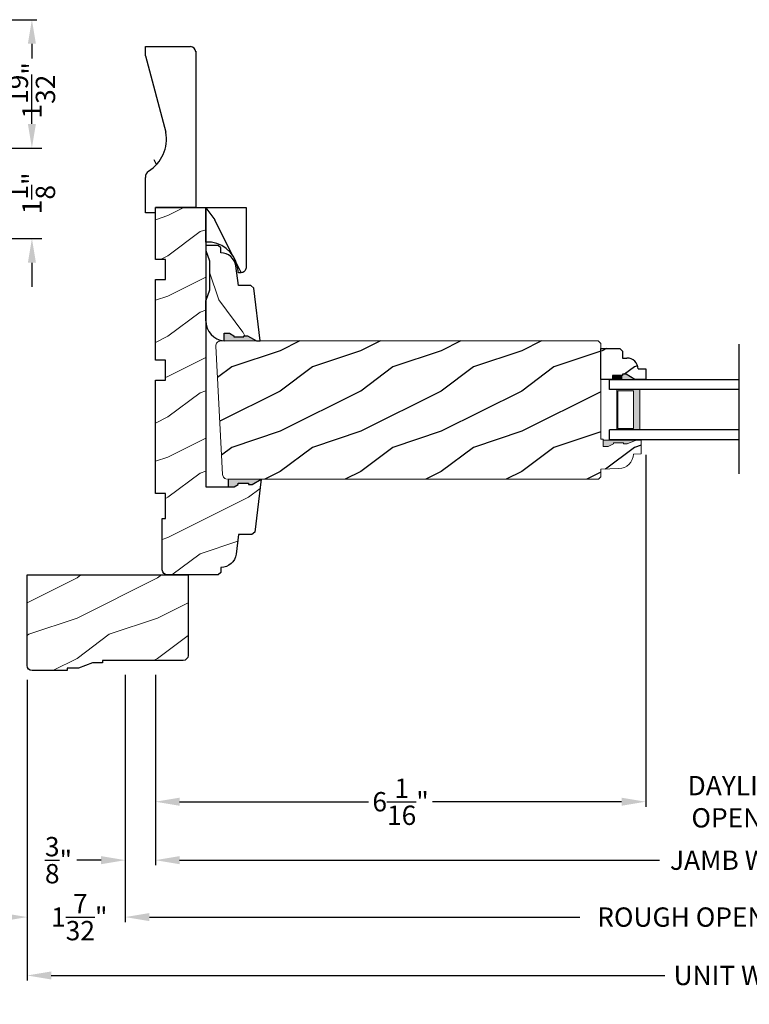
# Model space of a CAD drawing. Extents: x 0 to 68, y 0 to 44.
# Drawn here: x 47.5 to 56.6, y 22.7 to 34.9 of the extents above; entities that cross this region are included whole.
import ezdxf

# ---------------------------------------------------------------- set-up
doc = ezdxf.new("R2010")
doc.units = 0
doc.header["$LTSCALE"] = 2
doc.header["$MEASUREMENT"] = 0
doc.layers.get('0').update_dxf_attribs({"linetype": 'CONTINUOUS'})
doc.layers.get('DEFPOINTS').update_dxf_attribs({"color": 3, "linetype": 'CONTINUOUS'})
doc.layers.add('Dim', color=7, linetype='CONTINUOUS')
doc.styles.get("Standard").update_dxf_attribs({"font": 'arial.ttf'})
doc.dimstyles.get("Standard").update_dxf_attribs({"dimtxt": 0.24, "dimasz": 0.3, "dimexe": 0.0625, "dimexo": 0.18, "dimgap": 0.09, "dimtad": 0, "dimdec": 4, "dimzin": 0, "dimdsep": 46, "dimlunit": 4, "dimtxsty": 'STANDARD', "dimcen": 0, "dimadec": 5, "dimazin": 0, "dimtfac": 1, "dimtdec": 4, "dimtofl": 0, "dimtmove": 0, "dimatfit": 3, "dimfxl": 1, "dimtolj": 1, "dimtzin": 0, "dimarcsym": 0})
pattern_1 = [(216.8699, (-149.85293, -45.4025), (2.99999992, 2.00000012), [0.5, -4.5]), (206.5651, (-149.25293, -45.7025), (-0.9999992, -1.0000013), [1.118034, -1.118034]), (198.4349, (-149.25293, -46.2025), (-2.00000043, -0.9999984), [0.632456, -2.529822])]

# ---------------------------------------------------------------- blocks, each defined once
blk = doc.blocks.new('A$C2705689E')
for p, q in [((0, 0.625), (0.437, 0.625)), ((0, 0.5), (0, 0.625)), ((1.95, 0.625), (0.999, 0.37)), ((1.95, 0.625), (2.062, 0.625)), ((2.062, 0.625), (2.062, 0.063)), ((0, 0.5), (0.063, 0.5)), ((0.063, 0), (0.063, 0.5)), ((2.006, 0), (0.063, 0))]:
    blk.add_line(p, q)
for centre, radius, start, end in [((0.437, 0.531), 0.094, 33.5732, 90), ((0.914, 0.833), 0.47, 211.819, 280.4103), ((1.999, 0.063), 0.063, 270, 0)]:
    blk.add_arc(centre, radius, start, end)
blk = doc.blocks.new('*D915')
at = {"color": 0, "lineweight": -2, "transparency": 16777216}
for p, q in [((40.084, 34.912), (46.403, 34.912)), ((46.528, 34.912), (47.729, 34.912)), ((47.666, 34.612), (47.666, 34.43)), ((47.666, 33.618), (47.666, 33.639)), ((46.646, 33.318), (47.729, 33.318))]:
    blk.add_line(p, q, dxfattribs=at)
at = {"color": 0, "transparency": 16777216}
for points in [[(47.616, 34.612), (47.716, 34.612), (47.666, 34.912)], [(47.616, 33.618), (47.716, 33.618), (47.666, 33.318)]]:
    blk.add_solid(points, dxfattribs=at)
at = {"layer": 'DEFPOINTS', "color": 0, "transparency": 16777216}
for p in [(39.904, 34.912), (46.466, 33.318), (47.666, 33.318)]:
    blk.add_point(p, dxfattribs=at)
at = {"color": 0, "transparency": 16777216, "insert": (47.666, 34.034), "char_height": 0.24, "attachment_point": 5, "rotation": 90}
blk.add_mtext('\\A1;1{\\H1x;\\S19/32;}"', dxfattribs=at)
blk = doc.blocks.new('*D919')
at = {"layer": 'DEFPOINTS', "color": 0, "transparency": 16777216}
for p in [(46.466, 33.318), (44.466, 32.193), (47.666, 32.193)]:
    blk.add_point(p, dxfattribs=at)
at = {"layer": 'Dim', "color": 0, "transparency": 16777216}
for p, q in [((47.666, 33.618), (47.666, 33.918)), ((47.666, 31.893), (47.666, 31.593))]:
    blk.add_line(p, q, dxfattribs=at)
at = {"layer": 'Dim', "color": 0, "lineweight": -2, "transparency": 16777216}
for p, q in [((46.646, 33.318), (47.791, 33.318)), ((44.646, 32.193), (47.791, 32.193))]:
    blk.add_line(p, q, dxfattribs=at)
at = {"layer": 'Dim', "color": 0, "transparency": 16777216}
for points in [[(47.616, 33.618), (47.716, 33.618), (47.666, 33.318)], [(47.616, 31.893), (47.716, 31.893), (47.666, 32.193)]]:
    blk.add_solid(points, dxfattribs=at)
at = {"layer": 'Dim', "color": 0, "transparency": 16777216, "insert": (47.666, 32.755), "char_height": 0.24, "attachment_point": 5, "rotation": 90}
blk.add_mtext('\\A1;1{\\H1x;\\S1/8;}"', dxfattribs=at)
blk = doc.blocks.new('*D890')
at = {"layer": 'DEFPOINTS', "color": 0, "transparency": 16777216}
for p in [(49.2, 26.953), (63.95, 26.1), (63.95, 24.472)]:
    blk.add_point(p, dxfattribs=at)
at = {"layer": 'Dim', "color": 0, "lineweight": -2, "transparency": 16777216}
for p, q in [((49.2, 26.773), (49.2, 24.41)), ((63.95, 25.92), (63.95, 24.41)), ((49.5, 24.472), (55.46, 24.472)), ((63.65, 24.472), (57.69, 24.472))]:
    blk.add_line(p, q, dxfattribs=at)
at = {"layer": 'Dim', "color": 0, "transparency": 16777216}
for points in [[(49.5, 24.522), (49.5, 24.422), (49.2, 24.472)], [(63.65, 24.522), (63.65, 24.422), (63.95, 24.472)]]:
    blk.add_solid(points, dxfattribs=at)
at = {"layer": 'Dim', "color": 0, "transparency": 16777216, "insert": (56.575, 24.472), "char_height": 0.24, "attachment_point": 5}
blk.add_mtext('\\A1;JAMB WIDTH', dxfattribs=at)
blk = doc.blocks.new('*D891')
at = {"layer": 'DEFPOINTS', "color": 0, "transparency": 16777216}
for p in [(48.825, 26.953), (49.2, 26.953), (48.825, 24.472)]:
    blk.add_point(p, dxfattribs=at)
at = {"layer": 'Dim', "color": 0, "lineweight": -2, "transparency": 16777216}
for p, q in [((48.825, 26.773), (48.825, 24.41)), ((49.2, 26.773), (49.2, 24.41)), ((48.525, 24.472), (48.225, 24.472)), ((49.5, 24.472), (49.8, 24.472))]:
    blk.add_line(p, q, dxfattribs=at)
at = {"layer": 'Dim', "color": 0, "transparency": 16777216}
for points in [[(48.525, 24.522), (48.525, 24.422), (48.825, 24.472)], [(49.5, 24.522), (49.5, 24.422), (49.2, 24.472)]]:
    blk.add_solid(points, dxfattribs=at)
at = {"layer": 'Dim', "color": 0, "transparency": 16777216, "insert": (47.996, 24.472), "char_height": 0.24, "attachment_point": 5}
blk.add_mtext('\\A1;{\\H1x;\\S3/8;}"', dxfattribs=at)
blk = doc.blocks.new('*D893')
at = {"layer": 'DEFPOINTS', "color": 0, "transparency": 16777216}
for p in [(48.825, 26.953), (64.325, 26.281), (64.325, 23.765)]:
    blk.add_point(p, dxfattribs=at)
at = {"layer": 'Dim', "color": 0, "lineweight": -2, "transparency": 16777216}
for p, q in [((48.825, 26.773), (48.825, 23.703)), ((64.325, 26.101), (64.325, 23.703)), ((49.125, 23.765), (54.472, 23.765)), ((64.025, 23.765), (58.678, 23.765))]:
    blk.add_line(p, q, dxfattribs=at)
at = {"layer": 'Dim', "color": 0, "transparency": 16777216}
for points in [[(49.125, 23.815), (49.125, 23.715), (48.825, 23.765)], [(64.025, 23.815), (64.025, 23.715), (64.325, 23.765)]]:
    blk.add_solid(points, dxfattribs=at)
at = {"layer": 'Dim', "color": 0, "transparency": 16777216, "insert": (56.575, 23.765), "char_height": 0.24, "attachment_point": 5}
blk.add_mtext('\\A1;ROUGH OPENING WIDTH', dxfattribs=at)
blk = doc.blocks.new('*D894')
at = {"layer": 'DEFPOINTS', "color": 0, "transparency": 16777216}
for p in [(55.288, 29.686), (49.2, 26.953), (55.288, 25.198)]:
    blk.add_point(p, dxfattribs=at)
at = {"layer": 'Dim', "color": 0, "lineweight": -2, "transparency": 16777216}
for p, q in [((55.288, 29.506), (55.288, 25.136)), ((49.2, 26.773), (49.2, 25.136)), ((49.5, 25.198), (51.847, 25.198)), ((54.988, 25.198), (52.641, 25.198))]:
    blk.add_line(p, q, dxfattribs=at)
at = {"layer": 'Dim', "color": 0, "transparency": 16777216}
for points in [[(49.5, 25.248), (49.5, 25.148), (49.2, 25.198)], [(54.988, 25.248), (54.988, 25.148), (55.288, 25.198)]]:
    blk.add_solid(points, dxfattribs=at)
at = {"layer": 'Dim', "color": 0, "transparency": 16777216, "insert": (52.244, 25.198), "char_height": 0.24, "attachment_point": 5}
blk.add_mtext('\\A1;6{\\H1x;\\S1/16;}"', dxfattribs=at)
blk = doc.blocks.new('*D896')
at = {"layer": 'DEFPOINTS', "color": 0, "transparency": 16777216}
for p in [(55.288, 29.686), (57.862, 29.694), (57.862, 25.198)]:
    blk.add_point(p, dxfattribs=at)
at = {"layer": 'Dim', "color": 0, "lineweight": -2, "transparency": 16777216}
for p, q in [((55.288, 29.506), (55.288, 25.136)), ((57.862, 29.514), (57.862, 25.136)), ((54.988, 25.198), (54.688, 25.198)), ((58.162, 25.198), (58.462, 25.198))]:
    blk.add_line(p, q, dxfattribs=at)
at = {"layer": 'Dim', "color": 0, "transparency": 16777216}
for points in [[(54.988, 25.248), (54.988, 25.148), (55.288, 25.198)], [(58.162, 25.248), (58.162, 25.148), (57.862, 25.198)]]:
    blk.add_solid(points, dxfattribs=at)
at = {"layer": 'Dim', "color": 0, "transparency": 16777216, "insert": (56.575, 25.198), "char_height": 0.24, "attachment_point": 5}
blk.add_mtext('\\A1;DAYLIGHT\\POPENING', dxfattribs=at)
blk = doc.blocks.new('*D897')
at = {"layer": 'DEFPOINTS', "color": 0, "transparency": 16777216}
for p in [(47.606, 26.891), (65.544, 26.895), (65.544, 23.04)]:
    blk.add_point(p, dxfattribs=at)
at = {"layer": 'Dim', "color": 0, "lineweight": -2, "transparency": 16777216}
for p, q in [((47.606, 26.711), (47.606, 22.977)), ((65.544, 26.715), (65.544, 22.977)), ((47.906, 23.04), (55.524, 23.04)), ((65.244, 23.04), (57.625, 23.04))]:
    blk.add_line(p, q, dxfattribs=at)
at = {"layer": 'Dim', "color": 0, "transparency": 16777216}
for points in [[(47.906, 23.09), (47.906, 22.99), (47.606, 23.04)], [(65.244, 23.09), (65.244, 22.99), (65.544, 23.04)]]:
    blk.add_solid(points, dxfattribs=at)
at = {"layer": 'Dim', "color": 0, "transparency": 16777216, "insert": (56.575, 23.04), "char_height": 0.24, "attachment_point": 5}
blk.add_mtext('\\A1;UNIT WIDTH', dxfattribs=at)
blk = doc.blocks.new('*D898')
at = {"color": 0, "lineweight": -2, "transparency": 16777216}
for p, q in [((47.606, 26.711), (47.606, 23.703)), ((48.825, 26.773), (48.825, 23.703)), ((47.306, 23.765), (47.006, 23.765)), ((49.125, 23.765), (49.425, 23.765))]:
    blk.add_line(p, q, dxfattribs=at)
at = {"color": 0, "transparency": 16777216}
for points in [[(47.306, 23.815), (47.306, 23.715), (47.606, 23.765)], [(49.125, 23.815), (49.125, 23.715), (48.825, 23.765)]]:
    blk.add_solid(points, dxfattribs=at)
at = {"layer": 'DEFPOINTS', "color": 0, "transparency": 16777216}
for p in [(48.825, 26.953), (47.606, 26.891), (47.606, 23.765)]:
    blk.add_point(p, dxfattribs=at)
at = {"color": 0, "transparency": 16777216, "insert": (48.254, 23.765), "char_height": 0.24, "attachment_point": 5}
blk.add_mtext('\\A1;1{\\H1x;\\S7/32;}"', dxfattribs=at)
blk = doc.blocks.new('A$C0E792742')
at = {"lineweight": 18}
h = blk.add_hatch(color=256, dxfattribs=at)
h.paths.add_polyline_path([(-0.424, 0.119), (-0.139, 0.119), (-0.139, 0.619), (-0.424, 0.619)])
h.paths.add_polyline_path([(-0.346, 0.603), (-0.151, 0.603), (-0.151, 0.134), (-0.346, 0.134)], flags=16)
at = {"linetype": 'Continuous'}
for p, q in [((-1.655, 1.182), (-1.655, -0.428)), ((-0.049, 0.744), (-1.655, 0.744)), ((-0.049, 0.619), (-0.049, 0.744)), ((-1.655, 0.619), (-0.049, 0.619)), ((-1.655, 0.119), (-0.049, 0.119)), ((-0.049, -0.006), (-0.049, 0.119)), ((-1.655, -0.006), (-0.049, -0.006))]:
    blk.add_line(p, q, dxfattribs=at)
at = {"lineweight": 18}
blk.add_lwpolyline([(-0.139, 0.619), (-0.139, 0.119), (-0.424, 0.119), (-0.424, 0.619), (-0.139, 0.619), (-0.424, 0.619)], dxfattribs=at)
blk.add_lwpolyline([(-0.151, 0.134), (-0.346, 0.134), (-0.346, 0.603), (-0.151, 0.603)], close=True, dxfattribs=at)

msp = doc.modelspace()

# ---------------------------------------------------------------- hatches: boundary and pattern name
h = msp.add_hatch()
h.set_pattern_fill('WOOD2', color=256, angle=90)
h.set_pattern_definition([(306.8699, (73.47726, 16.37331), (-2.0000001, 2.9999999), [0.5, -4.5]), (296.5651, (73.77726, 16.9733), (1.000001, -0.999999), [1.118034, -1.118034]), (288.4349, (74.27726, 16.9733), (0.9999984, -2.0000004), [0.632456, -2.529822])])
edge = h.paths.add_edge_path()
edge.add_line((49.074809, 32.514706), (49.074809, 32.951706))
edge = h.paths.add_edge_path()
edge.add_line((49.074809, 34.577206), (49.636809, 34.577206))
edge = h.paths.add_edge_path()
edge.add_line((49.699809, 34.520497), (49.699809, 32.577706))
edge = h.paths.add_edge_path()
edge.add_line((49.199809, 32.514706), (49.074809, 32.514706))
edge = h.paths.add_edge_path()
edge.add_line((49.699809, 32.577706), (49.199809, 32.577706))
edge = h.paths.add_edge_path()
edge.add_line((49.199809, 32.514706), (49.199809, 32.577706))
edge = h.paths.add_edge_path()
edge.add_arc((49.636809, 34.514206), 0.063, 0, 90)
edge = h.paths.add_edge_path()
edge.add_line((49.074809, 34.464706), (49.074809, 34.577206))
edge = h.paths.add_edge_path()
edge.add_arc((49.168809, 32.951706), 0.094, 123.5732087, 180)
edge = h.paths.add_edge_path()
edge.add_arc((48.867011, 33.428275), 0.470169, 301.8190184, 370.4102713)
edge = h.paths.add_edge_path()
edge.add_line((49.074809, 34.464706), (49.32944, 33.513232))
at = {"lineweight": 18}
h = msp.add_hatch(dxfattribs=at)
h.set_pattern_fill('WOOD2', color=256)
h.set_pattern_definition([(216.8699, (27.75244, 10.27739), (2.9999999, 2.0000001), [0.5, -4.5]), (206.5651, (28.35244, 9.9774), (-0.999999, -1.000001), [1.118034, -1.118034]), (198.4349, (28.35244, 9.4774), (-2.0000004, -0.9999984), [0.632456, -2.529822])])
edge = h.paths.add_edge_path()
edge.add_line((50.107559, 29.109206), (50.176681, 29.109206))
edge.add_line((50.176681, 29.109206), (50.228838, 29.138258))
edge.add_line((50.228838, 29.138258), (50.228838, 29.154123))
edge.add_line((50.228838, 29.154123), (50.353838, 29.154123))
edge.add_line((50.353838, 29.154123), (50.353838, 29.138258))
edge.add_line((50.353838, 29.138258), (50.400452, 29.138258))
edge.add_line((50.400452, 29.138258), (50.512809, 29.203206))
edge.add_line((50.512809, 29.203206), (50.432233, 28.546967))
edge.add_line((50.432233, 28.546967), (50.396333, 28.515206))
edge.add_line((50.396333, 28.515206), (50.231809, 28.515206))
edge.add_line((50.231809, 28.515206), (50.202226, 28.274273))
edge.add_arc((50.015627, 28.297185), 0.188, 269.1410132, 352.9999715, ccw=False)
edge.add_line((50.012809, 28.109206), (50.012809, 28.047206))
edge.add_line((50.012809, 28.047206), (49.980809, 28.015206))
edge.add_line((49.980809, 28.015206), (49.34781, 28.015206))
edge.add_arc((49.34781, 28.078207), 0.063001, 180, 270, ccw=False)
edge.add_line((49.284809, 28.078207), (49.284809, 28.715206))
edge.add_line((49.284809, 28.715206), (49.324808, 28.715206))
edge.add_line((49.324808, 28.715206), (49.324808, 29.028206))
edge.add_line((49.324808, 29.028206), (49.199809, 29.028206))
edge.add_line((49.199809, 29.028206), (49.199809, 30.434206))
edge.add_line((49.199809, 30.434206), (49.324808, 30.434206))
edge.add_line((49.324808, 30.434206), (49.324808, 30.684206))
edge.add_line((49.324808, 30.684206), (49.199809, 30.684206))
edge.add_line((49.199809, 30.684206), (49.199809, 31.684206))
edge.add_line((49.199809, 31.684206), (49.324808, 31.684206))
edge.add_line((49.324808, 31.684206), (49.324808, 31.934206))
edge.add_line((49.324808, 31.934206), (49.199809, 31.934206))
edge.add_line((49.199809, 31.934206), (49.199809, 32.577706))
edge.add_line((49.199809, 32.577706), (49.824809, 32.577706))
edge.add_line((49.824809, 32.577706), (49.824809, 29.109206))
edge.add_line((49.824809, 29.109206), (50.107559, 29.109206))
edge.add_line((50.107559, 29.109206), (50.107559, 29.202133))
h = msp.add_hatch()
h.set_pattern_fill('WOOD2', color=256, angle=90, pattern_type=2)
h.set_pattern_definition([(306.8699, (-64.3661, -247.1749), (-2.00000012, 2.99999992), [0.5, -4.5]), (296.5651, (-64.0661, -246.5749), (1.0000013, -0.99999916), [1.118034, -1.118034]), (288.4349, (-63.5661, -246.5749), (0.9999984, -2.00000043), [0.632456, -2.529822])])
h.paths.add_polyline_path([(49.824809, 32.149606), (49.824809, 32.577706), (50.324809, 32.577706), (50.324809, 31.831298, -0.414213562), (50.262309, 31.768798), (50.230271, 31.768798), (50.217636, 31.840461, 0.381846813)])
h = msp.add_hatch(dxfattribs=at)
h.set_pattern_fill('WOOD2', color=256, angle=90)
h.set_pattern_definition([(306.8699, (64.9857, -0.56907), (-2.0000001, 2.9999999), [0.5, -4.5]), (296.5651, (65.2857, 0.03093), (1.0000013, -0.999999), [1.118034, -1.118034]), (288.4349, (65.7857, 0.03093), (0.9999984, -2.0000004), [0.632456, -2.529822])])
edge = h.paths.add_edge_path()
edge.add_line((50.456918, 30.921956), (50.344561, 30.986903))
edge.add_line((50.344561, 30.986903), (50.297947, 30.986903))
edge.add_line((50.297947, 30.986903), (50.297947, 30.971039))
edge.add_line((50.297947, 30.971039), (50.172947, 30.971039))
edge.add_line((50.172947, 30.971039), (50.172947, 30.986903))
edge.add_line((50.172947, 30.986903), (50.120791, 31.015956))
edge.add_line((50.120791, 31.015956), (50.051669, 31.015956))
edge.add_line((50.051669, 31.015956), (50.051669, 30.923029))
edge.add_line((50.051669, 30.923029), (50.502309, 30.921956))
edge.add_line((50.502309, 30.921956), (50.421855, 31.578194))
edge.add_line((50.421855, 31.578194), (50.385961, 31.609956))
edge.add_line((50.385961, 31.609956), (50.230205, 31.609956))
edge.add_line((50.230205, 31.609956), (50.198206, 31.853164))
edge.add_arc((50.012308, 31.828706), 0.187501, 7.4953249, 89.9066463)
edge.add_line((50.012614, 32.016206), (50.012309, 32.016206))
edge.add_line((50.012309, 32.016206), (50.010101, 32.077976))
edge.add_line((50.010101, 32.077976), (49.978902, 32.108081))
edge.add_line((49.978902, 32.108081), (49.824809, 32.108081))
edge.add_line((49.824809, 32.108081), (49.824809, 32.045081))
edge.add_line((49.824809, 32.045081), (49.872809, 31.915077))
edge.add_line((49.872809, 31.915077), (49.872809, 31.553835))
edge.add_line((49.872809, 31.553835), (49.824809, 31.421956))
edge.add_line((49.824809, 31.421956), (49.824809, 31.171956))
edge.add_arc((50.074809, 31.171787), 0.25, 179.9612138, 267.8910297)
h = msp.add_hatch(color=256)
edge = h.paths.add_edge_path()
edge.add_line((50.172947, 30.97106), (50.172947, 30.986925))
edge.add_line((50.172947, 30.986925), (50.120791, 31.015977))
edge.add_line((50.120791, 31.015977), (50.051669, 31.015977))
edge.add_line((50.051669, 31.015977), (50.051669, 30.922881))
edge.add_ellipse((50.074809, 31.171808), major_axis=(-0.176777, 0.176777), ratio=1, start_angle=129.6891758, end_angle=132.8910297)
edge.add_line((50.065609, 30.921977), (50.456918, 30.921977))
edge.add_line((50.456918, 30.921977), (50.344561, 30.986925))
edge.add_line((50.344561, 30.986925), (50.297947, 30.986925))
edge.add_line((50.297947, 30.986925), (50.297947, 30.97106))
edge.add_line((50.297947, 30.97106), (50.172947, 30.97106))
h = msp.add_hatch()
h.set_pattern_fill('WOOD2', color=256, pattern_type=2)
h.set_pattern_definition(pattern_1)
h.paths.add_polyline_path([(49.949809, 30.856732), (49.950426, 30.869274), (49.953556, 30.881436), (49.959073, 30.892717), (49.966169, 30.9019, -0.151322705), (50.004587, 30.921251), (50.011725, 30.921977), (54.699291, 30.921977), (54.730541, 30.890727), (54.730541, 29.702863), (54.761802, 29.701772), (54.761802, 29.60899), (54.82124, 29.60899), (54.886803, 29.641676), (54.886803, 29.657676), (55.011804, 29.657676), (55.011804, 29.641676), (55.058804, 29.641676), (55.167805, 29.688676), (55.230809, 29.686476), (55.230809, 29.51914), (55.136646, 29.515852), (55.131942, 29.481092), (55.120861, 29.447812), (55.103791, 29.417168), (55.081327, 29.390229), (55.054249, 29.367933), (55.023501, 29.351054), (54.990153, 29.34018), (54.955365, 29.335691), (54.7308, 29.327849), (54.7308, 29.233848), (54.700157, 29.203206), (50.102741, 29.203206), (50.045944, 29.227901), (50.044906, 29.229092), (50.038997, 29.239249), (50.035111, 29.250338), (50.033387, 29.261962)])
h = msp.add_hatch()
h.set_pattern_fill('WOOD2', color=256, pattern_type=2)
h.set_pattern_definition(pattern_1)
h.paths.add_polyline_path([(54.999214, 30.708758), (55.054041, 30.708758, -0.403670405), (55.19395, 30.573815), (55.288041, 30.573815), (55.288041, 30.443815), (55.155161, 30.443815), (55.046041, 30.506815), (54.999041, 30.506815), (54.999041, 30.490815), (54.874041, 30.490815), (54.874041, 30.443815), (54.730541, 30.443815), (54.730541, 30.826315), (54.967214, 30.826315), (54.999214, 30.794315)])
at = {"linetype": 'Continuous', "lineweight": 18}
msp.add_hatch(color=256, dxfattribs=at).paths.add_polyline_path([(54.761802, 29.688676), (55.167805, 29.688676), (55.058804, 29.641676), (55.011804, 29.641676), (55.011804, 29.657676), (54.886803, 29.657676), (54.886803, 29.641676), (54.82124, 29.60899), (54.761802, 29.60899)])
msp.add_hatch(color=256).paths.add_polyline_path([(50.512809, 29.203206), (50.400452, 29.138258), (50.353838, 29.138258), (50.353838, 29.154123), (50.228838, 29.154123), (50.228838, 29.138258), (50.176681, 29.109206), (50.107559, 29.109206), (50.107559, 29.202302, -0.013971632), (50.121499, 29.203206)])
at = {"lineweight": 18}
h = msp.add_hatch(dxfattribs=at)
h.set_pattern_fill('WOOD2', color=256)
h.set_pattern_definition([(216.8699, (27.62502, 10.27739), (2.9999999, 2.0000001), [0.5, -4.5]), (206.5651, (28.225, 9.9774), (-0.999999, -1.000001), [1.118034, -1.118034]), (198.4349, (28.22502, 9.4774), (-2.0000004, -0.9999984), [0.632456, -2.529822])])
edge = h.paths.add_edge_path()
edge.add_line((48.105809, 26.858956), (48.105809, 26.827706))
edge.add_line((48.105809, 26.827706), (47.668809, 26.827706))
edge.add_arc((47.668809, 26.890706), 0.063, 180, 270, ccw=False)
edge.add_line((47.605809, 26.890706), (47.605809, 28.015206))
edge.add_line((47.605809, 28.015206), (49.605809, 28.015206))
edge.add_line((49.605809, 28.015206), (49.605809, 27.015706))
edge.add_arc((49.542809, 27.015706), 0.063, 270, 360, ccw=False)
edge.add_line((49.542809, 26.952706), (48.543309, 26.952706))
edge.add_line((48.543309, 26.952706), (48.543309, 26.921456))
edge.add_line((48.543309, 26.921456), (48.418309, 26.921456))
edge.add_line((48.418309, 26.921456), (48.246434, 26.858956))
edge.add_line((48.246434, 26.858956), (48.105809, 26.858956))

# ---------------------------------------------------------------- linework, layer by layer
for p, q in [((49.824809, 31.171263), (49.824809, 31.421979)), ((54.730541, 30.826315), (54.967214, 30.826315)), ((54.730541, 30.443815), (54.730541, 30.826315)), ((54.967214, 30.826315), (54.999214, 30.794315)), ((54.999214, 30.794315), (54.999214, 30.708758)), ((54.999214, 30.708758), (55.054041, 30.708758)), ((54.999041, 30.490815), (54.874041, 30.490815)), ((54.874041, 30.490815), (54.874041, 30.443815)), ((55.046041, 30.506815), (54.999041, 30.506815)), ((54.999041, 30.506815), (54.999041, 30.490815)), ((55.155161, 30.443815), (55.046041, 30.506815)), ((55.19395, 30.573815), (55.288041, 30.573815)), ((55.288041, 30.573815), (55.288041, 30.443815)), ((54.886541, 30.443815), (54.730541, 30.443815)), ((54.891375, 30.443815), (54.735375, 30.443815)), ((55.288041, 30.443815), (55.155161, 30.443815))]:
    msp.add_line(p, q)
at = {"linetype": 'Continuous', "lineweight": 18}
for p, q in [((50.033387, 29.261962), (49.949809, 30.856732)), ((50.011725, 30.921977), (54.699291, 30.921977)), ((54.699291, 30.921977), (54.730541, 30.890727)), ((54.730541, 30.890727), (54.730541, 29.702863)), ((54.730541, 29.702863), (54.761802, 29.701772)), ((54.761802, 29.701772), (54.761802, 29.60899)), ((55.167805, 29.688676), (54.761802, 29.688676)), ((54.761802, 29.60899), (54.82124, 29.60899)), ((54.82124, 29.60899), (54.886803, 29.641676)), ((54.886803, 29.641676), (54.886803, 29.657676)), ((54.886803, 29.657676), (55.011804, 29.657676)), ((55.011804, 29.657676), (55.011804, 29.641676)), ((55.011804, 29.641676), (55.058804, 29.641676)), ((55.058804, 29.641676), (55.167805, 29.688676)), ((55.167805, 29.688676), (55.230809, 29.686476)), ((55.230809, 29.686476), (55.230809, 29.51914)), ((55.230809, 29.51914), (55.136646, 29.515852)), ((50.035111, 29.250338), (50.033387, 29.261962)), ((50.038997, 29.239249), (50.035111, 29.250338)), ((50.044906, 29.229092), (50.038997, 29.239249)), ((54.7308, 29.233848), (54.700157, 29.203206)), ((54.955365, 29.335691), (54.7308, 29.327849)), ((54.7308, 29.327849), (54.7308, 29.233848)), ((50.052625, 29.220233), (50.044906, 29.229092)), ((50.061875, 29.212988), (50.052625, 29.220233)), ((50.07233, 29.20762), (50.061875, 29.212988)), ((50.083604, 29.204319), (50.07233, 29.20762)), ((54.700157, 29.203206), (50.095303, 29.203206))]:
    msp.add_line(p, q, dxfattribs=at)
at = {"color": 7, "linetype": 'Continuous'}
msp.add_lwpolyline([(50.107559, 29.109206), (50.176681, 29.109206), (50.228838, 29.138258), (50.228838, 29.154123), (50.353838, 29.154123), (50.353838, 29.138258), (50.400452, 29.138258), (50.512809, 29.203206), (50.432233, 28.546967), (50.396333, 28.515206), (50.231809, 28.515206), (50.202226, 28.274273, -0.383158109), (50.012809, 28.109206), (50.012809, 28.047206), (49.980809, 28.015206), (49.34781, 28.015206, -0.414213562), (49.284809, 28.078207), (49.284809, 28.715206), (49.324808, 28.715206), (49.324808, 29.028206), (49.199809, 29.028206), (49.199809, 30.434206), (49.324808, 30.434206), (49.324808, 30.684206), (49.199809, 30.684206), (49.199809, 31.684206), (49.324808, 31.684206), (49.324808, 31.934206), (49.199809, 31.934206), (49.199809, 32.577706), (49.824809, 32.577706), (49.824809, 29.109206), (50.107559, 29.109206), (50.107559, 29.202133)], format="xyb", dxfattribs=at)
msp.add_lwpolyline([(50.262309, 31.768798), (50.230271, 31.768798), (50.217635, 31.840463, 0.381845954), (49.824809, 32.149606), (49.824809, 32.577706), (50.324809, 32.577706), (50.324809, 31.831298, -0.414215805), (50.262309, 31.768798)], format="xyb")
for points in [[(49.824809, 31.421956), (49.824809, 31.171956, 0.388017109), (50.051669, 30.923029), (50.051669, 31.015956), (50.120791, 31.015956), (50.172947, 30.986903), (50.172947, 30.971039), (50.297947, 30.971039), (50.297947, 30.986903), (50.344561, 30.986903), (50.456918, 30.921956), (50.502309, 30.921956), (50.421855, 31.578194), (50.385961, 31.609956), (50.230205, 31.609956), (50.198206, 31.853164, 0.376396925), (50.012309, 32.016206), (50.010101, 32.077976), (49.978902, 32.108081), (49.824809, 32.108081), (49.824809, 32.045081), (49.872809, 31.915077), (49.872809, 31.553835)], [(48.105809, 26.858956), (48.105809, 26.827706), (47.668809, 26.827706, -0.414213562), (47.605809, 26.890706), (47.605809, 28.015206), (49.605809, 28.015206), (49.605809, 27.015706, -0.414213562), (49.542809, 26.952706), (48.543309, 26.952706), (48.543309, 26.921456), (48.418309, 26.921456), (48.246434, 26.858956)]]:
    msp.add_lwpolyline(points, format="xyb", close=True)
at = {"linetype": 'Continuous', "lineweight": 18, "flags": 128}
for points in [[(49.949809, 30.856732), (49.950426, 30.869274), (49.953556, 30.881436), (49.959073, 30.892717), (49.966752, 30.902655), (49.976273, 30.910842), (49.987249, 30.916942), (49.999231, 30.920705), (50.011725, 30.921977)], [(55.136646, 29.515852), (55.131942, 29.481092), (55.120861, 29.447812), (55.103791, 29.417168), (55.081327, 29.390229), (55.054249, 29.367933), (55.023501, 29.351054), (54.990153, 29.34018), (54.955365, 29.335691)]]:
    msp.add_lwpolyline(points, dxfattribs=at)
msp.add_arc((55.054041, 30.568758), 0.14, 2.0701131, 90)
for points in [[(54.872762, 30.491362), (54.871898, 30.443398), (54.99798, 30.491362), (54.99798, 30.443398)], [(54.998077, 30.507268), (54.998124, 30.44383), (55.044691, 30.507268), (55.153855, 30.444165)]]:
    msp.add_solid(points)

# ---------------------------------------------------------------- block references
at = {"rotation": 90}
msp.add_blockref('A$C2705689E', (49.699809, 32.514706), dxfattribs=at)
at = {"xscale": -1}
msp.add_blockref('A$C0E792742', (54.79057, 29.69999), dxfattribs=at)

# ---------------------------------------------------------------- dimensions: what is measured, and where the dimension line sits
dim = msp.add_linear_dim(base=(47.666476, 33.317726), p1=(39.903746, 34.911726), p2=(46.466246, 33.317726), angle=90, dimstyle='STANDARD', override={"dimdec": 5, "dimpost": '\\X'})
dim.commit()
dim.dimension.update_dxf_attribs({"geometry": '*D915', "text_midpoint": (47.666476, 34.034299), "dimtype": 160})
dim = msp.add_linear_dim(base=(47.605809, 23.765477), p1=(48.824809, 26.952706), p2=(47.605809, 26.890706), dimstyle='STANDARD', override={"dimdec": 5, "dimpost": '\\X'})
dim.commit()
dim.dimension.update_dxf_attribs({"geometry": '*D898', "text_midpoint": (48.254309, 23.765477), "dimtype": 160})
at = {"layer": 'Dim'}
dim = msp.add_linear_dim(base=(47.666476, 32.192726), p1=(46.466246, 33.317726), p2=(44.466267, 32.192726), angle=90, dimstyle='STANDARD', override={"dimexe": 0.125, "dimpost": '\\X', "dimlwd": -1}, dxfattribs=at)
dim.commit()
dim.dimension.update_dxf_attribs({"geometry": '*D919', "text_midpoint": (47.666476, 32.755226), "dimtype": 160})
for base, p2, override, picture, middle in [((55.288041, 25.198009), (55.288041, 29.686476), {"dimpost": '\\X'}, '*D894', (52.243925, 25.198009)), ((48.824809, 24.472118), (48.824809, 26.952706), {"dimrnd": 0.0005, "dimpost": '\\X', "dimtdec": 3, "dimtmove": 0}, '*D891', (47.996064, 24.472118))]:
    dim = msp.add_linear_dim(base=base, p1=(49.199809, 26.952706), p2=p2, dimstyle='STANDARD', override=override, dxfattribs=at)
    dim.commit()
    dim.dimension.update_dxf_attribs({"geometry": picture, "text_midpoint": middle})
for base, p1, p2, text, override, picture, middle in [((57.861576, 25.198009), (55.288041, 29.686476), (57.861576, 29.693815), 'DAYLIGHT\\POPENING', {"dimpost": '\\X'}, '*D896', (56.574809, 25.198009)), ((64.324809, 23.765477), (48.824809, 26.952706), (64.324809, 26.281496), 'ROUGH OPENING WIDTH', {"dimdec": 4, "dimrnd": 0.0005, "dimpost": '\\X', "dimtdec": 3, "dimtmove": 0}, '*D893', (56.574809, 23.765477)), ((63.949809, 24.472118), (49.199809, 26.952706), (63.949809, 26.099927), 'JAMB WIDTH', {"dimdec": 4, "dimrnd": 0.0005, "dimpost": '\\X', "dimtdec": 3, "dimtmove": 0}, '*D890', (56.574809, 24.472118)), ((65.543809, 23.039586), (47.605809, 26.890706), (65.543809, 26.894788), 'UNIT WIDTH', {"dimdec": 4, "dimrnd": 0.0005, "dimpost": '\\X', "dimtdec": 3, "dimtmove": 0}, '*D897', (56.574809, 23.039586))]:
    dim = msp.add_linear_dim(base=base, p1=p1, p2=p2, text=text, dimstyle='STANDARD', override=override, dxfattribs=at)
    dim.commit()
    dim.dimension.update_dxf_attribs({"geometry": picture, "text_midpoint": middle})

doc.saveas('drawing.dxf')
